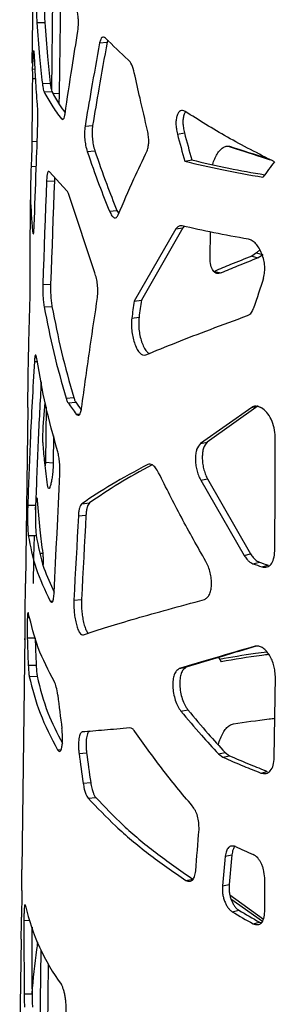
# Model space of a CAD drawing. Units: millimetres. Extents: x 5 to 415, y 5 to 292.
# Drawn here: x 296 to 301, y 158 to 177 of the extents above; entities that cross this region are included whole.
import ezdxf

# ---------------------------------------------------------------- set-up
doc = ezdxf.new("R2010")
doc.units = ezdxf.units.MM

msp = doc.modelspace()

# ---------------------------------------------------------------- linework, layer by layer
at = {"color": 7, "linetype": 'Continuous', "lineweight": 25}
for p, q in [((296.1046, 178.0242), (296.0789, 175.9722)), ((296.4775, 177.8232), (296.4478, 175.4601)), ((296.6216, 177.551), (296.5946, 175.3954)), ((296.1714, 176.7383), (296.3209, 176.741)), ((297.513, 176.4062), (297.502, 176.3694)), ((296.1084, 176.208), (296.0835, 175.8596)), ((297.36, 176.3533), (297.502, 176.3694)), ((296.0835, 175.8596), (296.1392, 175.8585)), ((296.0857, 175.68), (296.1488, 175.6785)), ((296.2749, 175.5851), (296.4237, 175.5904)), ((296.307, 175.4297), (296.4556, 175.4356)), ((296.473, 175.405), (296.5946, 175.3954)), ((296.6365, 174.9177), (296.6791, 174.9207)), ((297.0829, 174.7782), (297.2266, 174.7924)), ((298.8327, 174.6293), (298.9652, 174.6535)), ((296.0768, 174.4913), (296.1781, 174.4886)), ((297.125, 174.2985), (297.2683, 174.313)), ((296.0621, 174.02), (296.1605, 174.0178)), ((298.9721, 174.1149), (299.1036, 174.1398)), ((296.7363, 173.5575), (296.4085, 173.9145)), ((296.5079, 173.8062), (296.503, 173.7459)), ((296.05, 173.6726), (296.0358, 172.5343)), ((296.3549, 173.7389), (296.503, 173.7459)), ((297.2678, 172.0051), (296.7886, 173.446)), ((297.5457, 173.1677), (297.6863, 173.1852)), ((297.6863, 173.1852), (297.7216, 173.1233)), ((298.9371, 172.8579), (298.1505, 171.4885)), ((298.8046, 172.8337), (298.9371, 172.8579)), ((298.9621, 172.8845), (298.9371, 172.8579)), ((296.0878, 172.8009), (296.1153, 172.8012)), ((296.0878, 172.8009), (296.0977, 172.7447)), ((298.8046, 172.8337), (298.013, 171.4681)), ((299.4509, 172.2928), (299.457, 172.7757)), ((296.0415, 172.1016), (296.0419, 172.5342)), ((300.3328, 172.3789), (300.2415, 172.319)), ((300.2415, 172.319), (300.364, 172.2861)), ((300.3961, 172.4369), (300.3328, 172.3789)), ((300.3328, 172.3789), (300.4359, 172.3508)), ((300.4547, 172.3457), (300.364, 172.2861)), ((299.5363, 172.0317), (299.6633, 172.0013)), ((296.2831, 171.7832), (296.4315, 171.7894)), ((296.3087, 171.3618), (296.4569, 171.3685)), ((298.013, 171.4681), (298.1505, 171.4885)), ((297.9687, 171.1433), (298.1064, 171.1635)), ((296.1235, 170.3255), (296.18, 170.3268)), ((296.2932, 169.089), (296.3273, 169.5512)), ((296.7244, 169.6309), (296.8699, 169.6426)), ((296.7624, 169.5427), (296.9077, 169.5548)), ((295.9972, 169.4543), (295.9555, 166.1279)), ((296.3467, 169.4611), (296.3337, 168.4231)), ((296.9183, 169.3321), (296.9872, 169.3385)), ((300.2425, 169.4586), (299.2695, 168.7732)), ((300.3655, 169.4885), (299.3987, 168.7996)), ((296.4877, 168.9222), (296.4813, 168.4118)), ((299.2695, 168.7732), (299.3987, 168.7996)), ((296.3337, 168.4231), (296.3303, 168.3521)), ((296.3337, 168.4231), (296.4813, 168.4118)), ((299.2738, 168.0798), (299.4029, 168.1062)), ((299.2738, 168.0798), (300.0955, 166.6566)), ((299.4029, 168.1062), (300.2192, 166.6861)), ((297.0228, 167.6356), (297.1662, 167.6501)), ((295.9979, 167.6084), (296.1478, 167.609)), ((296.9573, 167.4055), (297.1011, 167.4195)), ((296.0082, 167.0356), (296.158, 167.037)), ((296.2384, 166.7003), (296.2827, 166.6978)), ((300.0955, 166.6566), (300.2192, 166.6861)), ((300.2629, 166.5007), (300.3855, 166.5308)), ((300.4327, 166.4409), (300.5542, 166.4716)), ((295.9521, 165.5471), (295.959, 166.1278)), ((296.4214, 165.7943), (296.4744, 165.7976)), ((296.8723, 165.8116), (297.0165, 165.825)), ((295.9919, 165.4906), (295.9914, 165.4807)), ((295.9914, 165.4807), (296.0365, 165.4811)), ((295.9919, 165.4906), (296.0337, 165.491)), ((295.9431, 165.1391), (295.8877, 160.7171)), ((295.9429, 165.0805), (295.9437, 165.0593)), ((295.9896, 165.0961), (296.1393, 165.0977)), ((296.0084, 164.5797), (296.158, 164.5821)), ((298.869, 164.5163), (299.0004, 164.5412)), ((296.0275, 164.3682), (296.1769, 164.3713)), ((300.6686, 162.8346), (300.6879, 164.3693)), ((298.8996, 163.7125), (299.0307, 163.7376)), ((296.5631, 162.9796), (296.6303, 162.9847)), ((296.9708, 162.9087), (297.1142, 162.9232)), ((299.6093, 162.9045), (299.7359, 162.9325)), ((299.6093, 162.9045), (299.6939, 162.8411)), ((299.6939, 162.8411), (299.8199, 162.8694)), ((299.7359, 162.9325), (299.8199, 162.8694)), ((300.4148, 162.5417), (300.5361, 162.5725)), ((297.0476, 162.3484), (297.1904, 162.3635)), ((297.1433, 162.0653), (297.2855, 162.0811)), ((299.7398, 160.9662), (299.8653, 160.9947)), ((295.8876, 160.7086), (295.8877, 160.7171)), ((298.9935, 160.5099), (299.1237, 160.5356)), ((299.6856, 160.405), (299.8114, 160.4334)), ((299.8261, 160.2376), (300.4631, 159.7763)), ((299.8472, 160.1645), (300.4453, 159.7362)), ((299.8734, 159.9165), (299.998, 159.9455)), ((295.9261, 159.7542), (296.0256, 159.7554)), ((296.0826, 159.6259), (296.0763, 159.5529)), ((300.2662, 159.6898), (300.3883, 159.7202)), ((300.3883, 159.7202), (300.4288, 159.7129)), ((295.8723, 159.3985), (295.8754, 159.5218)), ((295.8712, 159.3985), (295.8455, 157.3465)), ((296.2441, 159.1975), (296.2144, 156.8345)), ((296.3882, 158.9253), (296.3612, 156.7698)), ((295.9299, 158.3617), (296.0795, 158.3641))]:
    msp.add_line(p, q, dxfattribs=at)
at = {"color": 8, "linetype": 'Continuous', "lineweight": 25}
for p, q in [((300.2425, 169.4586), (300.3299, 169.4798)), ((296.158, 167.7007), (296.1782, 167.6999))]:
    msp.add_line(p, q, dxfattribs=at)
at = {"color": 7, "linetype": 'Continuous', "lineweight": 25, "flags": 128}
for points in [[(296.0857, 175.68), (296.0845, 175.5314), (296.0833, 175.3828), (296.0822, 175.2342), (296.0811, 175.0856), (296.08, 174.9371), (296.0789, 174.7885), (296.0779, 174.6399), (296.0768, 174.4913)], [(296.3549, 173.7389), (296.3457, 173.4945), (296.3366, 173.25), (296.3275, 173.0055), (296.3185, 172.761), (296.3095, 172.5166), (296.3007, 172.2721), (296.2918, 172.0277), (296.2831, 171.7832)], [(296.503, 173.7459), (296.4939, 173.5013), (296.4848, 173.2567), (296.4758, 173.0122), (296.4668, 172.7676), (296.4579, 172.5231), (296.449, 172.2785), (296.4402, 172.034), (296.4315, 171.7894)], [(300.6782, 166.7423), (300.6821, 167.9506), (300.6852, 168.9)], [(296.499, 165.952), (296.5123, 166.2326), (296.5257, 166.5133), (296.5392, 166.7939), (296.5528, 167.0746), (296.5664, 167.3552), (296.5802, 167.6359), (296.594, 167.9166), (296.608, 168.1973)], [(296.9573, 167.4055), (296.9466, 167.2063), (296.9359, 167.007), (296.9252, 166.8078), (296.9145, 166.6085), (296.9039, 166.4093), (296.8933, 166.21), (296.8828, 166.0108), (296.8723, 165.8116)], [(297.1011, 167.4195), (297.0904, 167.2201), (297.0798, 167.0208), (297.0692, 166.8215), (297.0586, 166.6222), (297.048, 166.4229), (297.0375, 166.2236), (297.027, 166.0243), (297.0165, 165.825)], [(295.9458, 165.2342), (295.9446, 165.2034), (295.9429, 165.0805)], [(299.179, 160.6896), (299.1869, 160.7875), (299.1949, 160.8855), (299.2029, 160.9835), (299.2109, 161.0814), (299.2189, 161.1794), (299.2269, 161.2774), (299.2349, 161.3753), (299.2429, 161.4733)], [(299.7398, 160.9662), (299.733, 160.896), (299.7262, 160.8259), (299.7194, 160.7557), (299.7126, 160.6856), (299.7059, 160.6154), (299.6991, 160.5453), (299.6923, 160.4751), (299.6856, 160.405)], [(299.8653, 160.9947), (299.8586, 160.9245), (299.8518, 160.8544), (299.8451, 160.7842), (299.8383, 160.714), (299.8316, 160.6439), (299.8249, 160.5737), (299.8182, 160.5035), (299.8114, 160.4334)], [(300.4883, 159.9217), (300.4871, 160.2799), (300.4861, 160.5614)], [(295.9261, 159.7542), (295.9263, 159.5801), (295.9267, 159.4061), (295.9271, 159.232), (295.9275, 159.0579), (295.928, 158.8839), (295.9286, 158.7098), (295.9292, 158.5357), (295.9299, 158.3617)], [(296.076, 159.6004), (296.076, 159.5819), (296.0764, 159.408), (296.0767, 159.234), (296.0772, 159.06), (296.0777, 158.886), (296.0782, 158.712), (296.0788, 158.5381), (296.0795, 158.3641)]]:
    msp.add_lwpolyline(points, dxfattribs=at)
at = {"color": 7, "linetype": 'Continuous', "lineweight": 25}
for centre, radius, start, end in [((303.1194, 181.9314), 7.8733, 224.17825, 228.49675), ((376.2556, 195.3307), 80.1426, 194.969618, 195.350659), ((376.3838, 195.2397), 80.1089, 194.890751, 195.271337), ((336.5595, 147.2251), 44.8393, 143.17033, 143.6344), ((416.5058, 133.3875), 122.2665, 161.635913, 161.918656), ((575.8869, 133.3787), 280.4722, 172.194859, 172.261818), ((579.8846, 133.1209), 284.3347, 172.244962, 172.311047), ((301.2336, 172.689), 5.4672, 215.13323, 217.87965), ((301.2886, 172.6364), 5.3562, 215.12275, 216.98748), ((308.7156, 185.456), 18.0276, 242.5341, 242.61337), ((306.8013, 184.5176), 19.0967, 250.3689, 250.90534), ((306.7288, 184.5718), 19.193, 250.31269, 250.85009), ((345.3284, 166.6351), 49.3629, 181.78663, 182.38651), ((345.604, 166.63), 49.4884, 181.77432, 182.3717), ((328.6843, 183.258), 34.4763, 212.51201, 212.67445), ((369.9925, 172.875), 73.9585, 186.881271, 187.37104), ((397.7728, 176.439), 101.706, 187.644906, 187.963483), ((398.4943, 176.4521), 102.2788, 187.601048, 187.917454), ((307.2116, 177.1464), 17.5743, 245.52441, 246.71999), ((773.9705, 156.0449), 478.1038, 179.487943, 179.548503), ((299.8789, 160.9201), 4.023, 192.77782, 216.29163), ((308.6651, 174.6954), 17.1962, 239.25236, 240.76356), ((308.7385, 174.6318), 17.0904, 239.24135, 240.75226)]:
    msp.add_arc(centre, radius, start, end, dxfattribs=at)
for points, knots in [([(296.9495, 176.5771), (296.9547, 176.6266), (296.9622, 176.6994), (296.9562, 176.8185), (296.947, 176.9043), (296.9331, 176.9859), (296.9152, 177.0573), (296.8936, 177.1189), (296.8779, 177.1489), (296.8697, 177.1646)], [0, 0, 0, 0, 0.2549442, 0.3741589, 0.4990916, 0.6174265, 0.7357028, 0.8611819, 1, 1, 1, 1]), ([(296.1633, 176.9873), (296.164, 176.9409), (296.1652, 176.8539), (296.1694, 176.775), (296.1714, 176.7383)], [0, 0, 0, 0, 0.5335144, 1, 1, 1, 1]), ([(296.3129, 176.9898), (296.3136, 176.9434), (296.3148, 176.8565), (296.319, 176.7777), (296.3209, 176.741)], [0, 0, 0, 0, 0.5339608, 1, 1, 1, 1]), ([(296.1714, 176.7383), (296.1873, 176.5229), (296.2157, 176.1384), (296.2568, 175.7542), (296.2749, 175.5851)], [0, 0, 0, 0, 0.5599978, 1, 1, 1, 1]), ([(296.3209, 176.741), (296.3367, 176.5261), (296.3648, 176.1424), (296.4057, 175.7591), (296.4237, 175.5904)], [0, 0, 0, 0, 0.5599976, 1, 1, 1, 1]), ([(296.7053, 175.0101), (296.7487, 175.3024), (296.8261, 175.8244), (296.9118, 176.3471), (296.9495, 176.5771)], [0, 0, 0, 0, 0.55999943, 1, 1, 1, 1]), ([(297.4728, 176.4445), (297.4597, 176.4533), (297.4361, 176.469), (297.4037, 176.4628), (297.378, 176.4231), (297.3662, 176.3773), (297.36, 176.3533)], [0, 0, 0, 0, 0.2770625, 0.5002316, 0.7387347, 1, 1, 1, 1]), ([(296.1299, 176.0324), (296.1279, 176.0682), (296.1241, 176.1336), (296.1183, 176.1919), (296.1144, 176.2108), (296.1126, 176.2096), (296.1124, 176.2094)], [0, 0, 0, 0, 0.3766572, 0.6865821, 0.9475107, 1, 1, 1, 1]), ([(297.36, 176.3533), (297.3064, 176.0591), (297.2107, 175.5337), (297.122, 175.009), (297.0829, 174.7782)], [0, 0, 0, 0, 0.5599997, 1, 1, 1, 1]), ([(297.502, 176.3694), (297.4487, 176.0748), (297.3535, 175.5488), (297.2654, 175.0235), (297.2266, 174.7924)], [0, 0, 0, 0, 0.5599996, 1, 1, 1, 1]), ([(296.182, 175.1871), (296.1706, 175.3449), (296.1502, 175.6266), (296.1361, 175.9084), (296.1299, 176.0324)], [0, 0, 0, 0, 0.5599986, 1, 1, 1, 1]), ([(298.017, 175.786), (298.0017, 175.8417), (297.9712, 175.9531), (297.9251, 176.0076), (297.902, 176.0349)], [0, 0, 0, 0, 0.4994178, 1, 1, 1, 1]), ([(296.0835, 175.8596), (296.084, 175.8498), (296.0849, 175.8329), (296.0861, 175.7803), (296.0858, 175.7199), (296.0857, 175.68)], [0, 0, 0, 0, 0.3176316, 0.5499318, 1, 1, 1, 1]), ([(298.267, 174.6974), (298.2193, 174.9004), (298.134, 175.263), (298.0527, 175.6262), (298.017, 175.786)], [0, 0, 0, 0, 0.5600005, 1, 1, 1, 1]), ([(296.2749, 175.5851), (296.2779, 175.563), (296.2829, 175.5249), (296.2934, 175.4645), (296.3016, 175.4435), (296.307, 175.4297)], [0, 0, 0, 0, 0.320765, 0.553961, 1, 1, 1, 1]), ([(296.4237, 175.5904), (296.4266, 175.5684), (296.4316, 175.5304), (296.442, 175.4702), (296.4502, 175.4493), (296.4556, 175.4356)], [0, 0, 0, 0, 0.3210253, 0.5542501, 1, 1, 1, 1]), ([(296.307, 175.4297), (296.3528, 175.3439), (296.4445, 175.1722), (296.5725, 175.0025), (296.6365, 174.9177)], [0, 0, 0, 0, 0.5, 1, 1, 1, 1]), ([(296.4556, 175.4356), (296.5003, 175.3504), (296.5715, 175.215), (296.6714, 175.0811), (296.7086, 175.0314)], [0, 0, 0, 0, 0.6286744, 1, 1, 1, 1]), ([(296.5946, 175.3954), (296.593, 175.338), (296.5912, 175.276), (296.5841, 175.2158), (296.5836, 175.2115)], [0, 0, 0, 0, 0.9273132, 1, 1, 1, 1]), ([(296.1901, 174.8098), (296.1908, 174.8429), (296.1921, 174.9036), (296.1914, 175.001), (296.1879, 175.0973), (296.184, 175.1562), (296.182, 175.1871)], [0, 0, 0, 0, 0.2772282, 0.5097793, 0.7428908, 1, 1, 1, 1]), ([(296.6365, 174.9177), (296.6442, 174.9125), (296.6582, 174.9031), (296.6779, 174.9125), (296.6939, 174.9487), (296.7014, 174.9891), (296.7053, 175.0101)], [0, 0, 0, 0, 0.2794549, 0.5116362, 0.7465816, 1, 1, 1, 1]), ([(298.9799, 175.0564), (298.9627, 175.0633), (298.9311, 175.0759), (298.8874, 175.0709), (298.8525, 175.0379), (298.8254, 174.9828), (298.8082, 174.9104), (298.8032, 174.8243), (298.811, 174.728), (298.8253, 174.6633), (298.8327, 174.6293)], [0, 0, 0, 0, 0.1396627, 0.2558167, 0.3760377, 0.5002975, 0.6252812, 0.7439758, 0.8659318, 1, 1, 1, 1]), ([(298.9855, 175.0569), (298.9762, 175.0405), (298.9572, 175.007), (298.9409, 174.9342), (298.9358, 174.8485), (298.9436, 174.7522), (298.9578, 174.6874), (298.9652, 174.6535)], [0, 0, 0, 0, 0.1923782, 0.3943183, 0.5862501, 0.7834293, 1, 1, 1, 1]), ([(300.6692, 174.1035), (300.3653, 174.2574), (299.7577, 174.5651), (299.2392, 174.8927), (298.9799, 175.0564)], [0, 0, 0, 0, 0.5, 1, 1, 1, 1]), ([(296.1213, 172.8991), (296.1335, 173.2557), (296.1553, 173.8926), (296.1795, 174.5296), (296.1901, 174.8098)], [0, 0, 0, 0, 0.5599993, 1, 1, 1, 1]), ([(297.0829, 174.7782), (297.0791, 174.7384), (297.0719, 174.6643), (297.0759, 174.5346), (297.0939, 174.4062), (297.1143, 174.3357), (297.125, 174.2985)], [0, 0, 0, 0, 0.2745188, 0.5114353, 0.7420569, 1, 1, 1, 1]), ([(297.2266, 174.7924), (297.2227, 174.7526), (297.2156, 174.6784), (297.2195, 174.5489), (297.2374, 174.4206), (297.2577, 174.3502), (297.2683, 174.313)], [0, 0, 0, 0, 0.2748773, 0.5121121, 0.7426855, 1, 1, 1, 1]), ([(298.2584, 174.3124), (298.2671, 174.3389), (298.2829, 174.3871), (298.2935, 174.4803), (298.2877, 174.5863), (298.2742, 174.6589), (298.267, 174.6974)], [0, 0, 0, 0, 0.274978, 0.4997105, 0.7345793, 1, 1, 1, 1]), ([(296.0768, 174.4913), (296.0762, 174.4456), (296.0751, 174.3605), (296.0714, 174.2264), (296.0667, 174.1065), (296.0637, 174.0499), (296.0621, 174.02)], [0, 0, 0, 0, 0.274024, 0.5105911, 0.7413277, 1, 1, 1, 1]), ([(299.503, 174.0507), (299.5032, 174.052), (299.5108, 174.0893), (299.539, 174.1598), (299.5844, 174.2526), (299.6388, 174.3274), (299.6975, 174.378), (299.7596, 174.4038), (299.7996, 174.4007), (299.8206, 174.3992)], [0, 0, 0, 0, 0.00578523, 0.16684421, 0.33295638, 0.4945275, 0.65262386, 0.81796519, 1, 1, 1, 1]), ([(299.7924, 174.3987), (300.001, 174.3318), (300.2547, 174.2504), (300.5412, 174.16), (300.5922, 174.1438)], [0, 0, 0, 0, 0.8217953, 1, 1, 1, 1]), ([(299.8206, 174.3992), (300.0573, 174.3217), (300.2964, 174.2436), (300.5665, 174.1569), (300.569, 174.1561)], [0, 0, 0, 0, 0.9906727, 1, 1, 1, 1]), ([(297.125, 174.2985), (297.1987, 174.0868), (297.3303, 173.7089), (297.4799, 173.3331), (297.5457, 173.1677)], [0, 0, 0, 0, 0.55999739, 1, 1, 1, 1]), ([(297.2683, 174.313), (297.3415, 174.102), (297.4722, 173.7251), (297.6209, 173.3502), (297.6863, 173.1852)], [0, 0, 0, 0, 0.5599966, 1, 1, 1, 1]), ([(297.7129, 173.1035), (297.81, 173.3285), (297.9835, 173.7302), (298.1744, 174.1345), (298.2584, 174.3124)], [0, 0, 0, 0, 0.5599984, 1, 1, 1, 1]), ([(296.0621, 174.02), (296.0545, 173.8168), (296.0392, 173.4106), (296.0716, 173.0041), (296.0878, 172.8009)], [0, 0, 0, 0, 0.49999981, 1, 1, 1, 1]), ([(298.9721, 174.1149), (299.2014, 174.0606), (299.66, 173.952), (300.1884, 173.8586), (300.4527, 173.8119)], [0, 0, 0, 0, 0.4999999, 1, 1, 1, 1]), ([(299.1036, 174.1398), (299.3311, 174.0863), (299.7602, 173.9855), (300.2548, 173.899), (300.4872, 173.8584)], [0, 0, 0, 0, 0.53010622, 1, 1, 1, 1]), ([(296.4085, 173.9145), (296.4015, 173.9182), (296.3887, 173.9248), (296.3726, 173.8985), (296.3612, 173.8339), (296.3571, 173.7721), (296.3549, 173.7389)], [0, 0, 0, 0, 0.2738568, 0.5008116, 0.7317632, 1, 1, 1, 1]), ([(296.7886, 173.446), (296.7802, 173.472), (296.7634, 173.5239), (296.7453, 173.5463), (296.7363, 173.5575)], [0, 0, 0, 0, 0.500726, 1, 1, 1, 1]), ([(297.5457, 173.1677), (297.5613, 173.1374), (297.5902, 173.0808), (297.637, 173.0388), (297.6802, 173.045), (297.7016, 173.0834), (297.7129, 173.1035)], [0, 0, 0, 0, 0.2760961, 0.514951, 0.7456256, 1, 1, 1, 1]), ([(296.1026, 172.7435), (296.1041, 172.7417), (296.107, 172.7379), (296.1112, 172.7603), (296.1166, 172.8052), (296.1194, 172.8607), (296.1213, 172.8991)], [0, 0, 0, 0, 0.1791132, 0.3667441, 0.5615301, 1, 1, 1, 1]), ([(298.9233, 172.893), (298.909, 172.8936), (298.8842, 172.8946), (298.8417, 172.8832), (298.8193, 172.8533), (298.8046, 172.8337)], [0, 0, 0, 0, 0.321296, 0.5546713, 1, 1, 1, 1]), ([(300.1769, 172.6399), (299.9549, 172.6793), (299.5109, 172.7581), (299.1192, 172.8481), (298.9233, 172.893)], [0, 0, 0, 0, 0.4999996, 1, 1, 1, 1]), ([(300.4659, 171.9081), (300.4738, 171.9447), (300.4883, 172.0126), (300.4907, 172.1287), (300.4717, 172.2473), (300.4343, 172.365), (300.3831, 172.4716), (300.3206, 172.5576), (300.2498, 172.6166), (300.2019, 172.6319), (300.1769, 172.6399)], [0, 0, 0, 0, 0.1362005, 0.2529846, 0.3735145, 0.4976743, 0.6247554, 0.7442185, 0.8661273, 1, 1, 1, 1]), ([(299.6633, 172.0013), (299.634, 171.9939), (299.5753, 171.9791), (299.506, 172.0373), (299.4575, 172.1406), (299.4531, 172.242), (299.4509, 172.2928)], [0, 0, 0, 0, 0.249659, 0.4999454, 0.7497292, 1, 1, 1, 1]), ([(300.2415, 172.319), (300.106, 172.2663), (299.864, 172.1723), (299.6364, 172.0747), (299.5363, 172.0317)], [0, 0, 0, 0, 0.5599966, 1, 1, 1, 1]), ([(296.0439, 171.5711), (296.0449, 171.6121), (296.0465, 171.6734), (296.0469, 171.7729), (296.0467, 171.8493), (296.0459, 171.9245), (296.0447, 171.9931), (296.0432, 172.054), (296.0421, 172.0855), (296.0415, 172.1016)], [0, 0, 0, 0, 0.2462116, 0.3686515, 0.4983451, 0.6263852, 0.7488012, 0.8714083, 1, 1, 1, 1]), ([(300.364, 172.2861), (300.2293, 172.2339), (299.9888, 172.1407), (299.7628, 172.0439), (299.6633, 172.0013)], [0, 0, 0, 0, 0.55999644, 1, 1, 1, 1]), ([(297.3195, 171.5375), (297.3227, 171.5779), (297.3288, 171.6532), (297.3222, 171.7805), (297.3012, 171.9039), (297.2793, 171.9702), (297.2678, 172.0051)], [0, 0, 0, 0, 0.275759, 0.5143258, 0.7450444, 1, 1, 1, 1]), ([(296.2831, 171.7832), (296.2826, 171.7447), (296.2817, 171.6743), (296.2855, 171.5622), (296.2947, 171.4557), (296.3038, 171.3945), (296.3087, 171.3618)], [0, 0, 0, 0, 0.2735553, 0.4990122, 0.7323345, 1, 1, 1, 1]), ([(296.4315, 171.7894), (296.431, 171.7509), (296.4302, 171.6806), (296.4339, 171.5686), (296.443, 171.4623), (296.4521, 171.4011), (296.4569, 171.3685)], [0, 0, 0, 0, 0.2740241, 0.4997807, 0.7329287, 1, 1, 1, 1]), ([(295.9995, 169.4542), (296.0032, 169.768), (296.0114, 170.4737), (296.0323, 171.1792), (296.0439, 171.5711)], [0, 0, 0, 0, 0.4446376, 1, 1, 1, 1]), ([(296.3087, 171.3618), (296.3657, 171.0726), (296.4797, 170.494), (296.6428, 169.9186), (296.7244, 169.6309)], [0, 0, 0, 0, 0.49999995, 1, 1, 1, 1]), ([(296.4569, 171.3685), (296.5135, 171.0801), (296.6268, 170.5033), (296.7888, 169.9295), (296.8699, 169.6426)], [0, 0, 0, 0, 0.4999999, 1, 1, 1, 1]), ([(297.0177, 169.4385), (297.0718, 169.8301), (297.1686, 170.5294), (297.2734, 171.2295), (297.3195, 171.5375)], [0, 0, 0, 0, 0.5600002, 1, 1, 1, 1]), ([(298.2323, 170.4508), (298.4221, 170.5288), (298.8016, 170.6847), (299.4466, 170.9318), (299.9245, 171.1071), (300.1634, 171.1947)], [0, 0, 0, 0, 0.333333, 0.6666667, 1, 1, 1, 1]), ([(300.1634, 171.1947), (300.1783, 171.2034), (300.2041, 171.2183), (300.2467, 171.2582), (300.2651, 171.3046), (300.2772, 171.335)], [0, 0, 0, 0, 0.3212397, 0.5545202, 1, 1, 1, 1]), ([(297.9687, 171.1433), (297.9659, 171.1007), (297.9607, 171.02), (297.9687, 170.8894), (297.991, 170.7637), (298.0266, 170.6492), (298.0705, 170.5507), (298.1218, 170.4812), (298.1773, 170.4457), (298.2133, 170.449), (298.2323, 170.4508)], [0, 0, 0, 0, 0.1373942, 0.2597866, 0.3765629, 0.4984143, 0.6224398, 0.7403307, 0.8629378, 1, 1, 1, 1]), ([(298.1064, 171.1635), (298.1036, 171.1208), (298.0984, 171.0402), (298.1064, 170.9097), (298.1284, 170.7842), (298.1638, 170.6696), (298.2075, 170.5722), (298.256, 170.5036), (298.2881, 170.4873), (298.3032, 170.4796)], [0, 0, 0, 0, 0.1631081, 0.3083812, 0.4468291, 0.5910384, 0.7375725, 0.8766771, 1, 1, 1, 1]), ([(296.1752, 170.3523), (296.1695, 170.3808), (296.1591, 170.4338), (296.1463, 170.4539), (296.138, 170.4397), (296.1303, 170.406), (296.1263, 170.3584), (296.1235, 170.3255)], [0, 0, 0, 0, 0.2721397, 0.5048366, 0.6181507, 0.7357132, 1, 1, 1, 1]), ([(296.1235, 170.3255), (296.0954, 169.8182), (296.0453, 168.9125), (296.0124, 168.0069), (295.9979, 167.6084)], [0, 0, 0, 0, 0.5599992, 1, 1, 1, 1]), ([(296.5618, 168.6392), (296.4822, 168.9239), (296.3229, 169.4934), (296.2244, 170.066), (296.1752, 170.3523)], [0, 0, 0, 0, 0.4999999, 1, 1, 1, 1]), ([(296.2529, 169.9429), (296.2322, 169.5638), (296.1898, 168.7858), (296.162, 168.0079), (296.1478, 167.609)], [0, 0, 0, 0, 0.487207, 1, 1, 1, 1]), ([(296.7244, 169.6309), (296.7317, 169.6101), (296.7439, 169.5755), (296.7572, 169.552), (296.7624, 169.5427)], [0, 0, 0, 0, 0.6022458, 1, 1, 1, 1]), ([(296.8699, 169.6426), (296.8772, 169.6218), (296.8893, 169.5874), (296.9024, 169.5641), (296.9077, 169.5548)], [0, 0, 0, 0, 0.60234503, 1, 1, 1, 1]), ([(296.9183, 169.3321), (296.9296, 169.3229), (296.9502, 169.3062), (296.9791, 169.3148), (297.002, 169.3607), (297.0122, 169.4115), (297.0177, 169.4385)], [0, 0, 0, 0, 0.2751707, 0.5005648, 0.7347747, 1, 1, 1, 1]), ([(300.4009, 169.4604), (300.3828, 169.467), (300.3516, 169.4784), (300.2962, 169.4866), (300.2638, 169.4697), (300.2425, 169.4586)], [0, 0, 0, 0, 0.3212722, 0.5547429, 1, 1, 1, 1]), ([(300.6852, 168.9), (300.6815, 168.9565), (300.6742, 169.0698), (300.6129, 169.2364), (300.5265, 169.3771), (300.4579, 169.4247), (300.423, 169.4489)], [0, 0, 0, 0, 0.2490367, 0.4991838, 0.745647, 1, 1, 1, 1]), ([(296.2902, 168.7448), (296.2887, 168.7698), (296.286, 168.8157), (296.285, 168.899), (296.2874, 168.9917), (296.2912, 169.0556), (296.2932, 169.089)], [0, 0, 0, 0, 0.2778428, 0.510461, 0.7441092, 1, 1, 1, 1]), ([(299.2695, 168.7732), (299.2421, 168.7412), (299.2018, 168.6941), (299.1782, 168.5788), (299.1724, 168.4831), (299.1788, 168.3797), (299.198, 168.2751), (299.2297, 168.1724), (299.2587, 168.1115), (299.2738, 168.0798)], [0, 0, 0, 0, 0.2547469, 0.3746573, 0.4989501, 0.6234592, 0.7436062, 0.8668169, 1, 1, 1, 1]), ([(299.3987, 168.7996), (299.3715, 168.7674), (299.3314, 168.7201), (299.308, 168.6048), (299.3022, 168.5091), (299.3085, 168.4058), (299.3276, 168.3013), (299.3591, 168.1987), (299.3879, 168.1378), (299.4029, 168.1062)], [0, 0, 0, 0, 0.2545104, 0.3745394, 0.4990286, 0.6237064, 0.7439274, 0.8670667, 1, 1, 1, 1]), ([(296.3712, 167.9928), (296.3547, 168.1333), (296.3251, 168.3841), (296.3008, 168.6346), (296.2902, 168.7448)], [0, 0, 0, 0, 0.5600008, 1, 1, 1, 1]), ([(296.608, 168.1973), (296.6084, 168.2395), (296.6092, 168.3182), (296.6009, 168.4413), (296.5846, 168.5538), (296.5696, 168.61), (296.5618, 168.6392)], [0, 0, 0, 0, 0.2784662, 0.5200209, 0.7507157, 1, 1, 1, 1]), ([(296.4813, 168.4118), (296.4797, 168.37), (296.4767, 168.2917), (296.4661, 168.1749), (296.4511, 168.0735), (296.433, 167.9941), (296.4144, 167.9364), (296.3969, 167.9148), (296.3819, 167.9338), (296.3749, 167.9723), (296.3712, 167.9928)], [0, 0, 0, 0, 0.13913, 0.2607544, 0.3763328, 0.4990393, 0.6251675, 0.741725, 0.8624958, 1, 1, 1, 1]), ([(298.2713, 168.379), (298.0344, 168.2513), (297.5606, 167.996), (297.2021, 167.7558), (297.0228, 167.6356)], [0, 0, 0, 0, 0.50000021, 1, 1, 1, 1]), ([(298.4775, 168.2215), (298.4574, 168.2559), (298.4209, 168.3184), (298.3476, 168.391), (298.3011, 168.3837), (298.2713, 168.379)], [0, 0, 0, 0, 0.3049497, 0.5555303, 1, 1, 1, 1]), ([(298.3529, 168.3704), (298.1366, 168.2519), (297.6853, 168.0045), (297.344, 167.7714), (297.1662, 167.6501)], [0, 0, 0, 0, 0.4792762, 1, 1, 1, 1]), ([(299.3711, 166.5446), (299.2138, 166.8225), (298.8993, 167.3783), (298.6181, 167.9405), (298.4775, 168.2215)], [0, 0, 0, 0, 0.4999995, 1, 1, 1, 1]), ([(296.1455, 167.5213), (296.1478, 167.5668), (296.1513, 167.6349), (296.1572, 167.6984), (296.1619, 167.7305), (296.1661, 167.749), (296.1685, 167.7481), (296.1695, 167.7477)], [0, 0, 0, 0, 0.3500218, 0.5239637, 0.7083375, 0.8870159, 1, 1, 1, 1]), ([(296.1709, 167.7481), (296.1723, 167.7441), (296.175, 167.7359), (296.1771, 167.7121), (296.1782, 167.6999)], [0, 0, 0, 0, 0.4855603, 1, 1, 1, 1]), ([(296.1782, 167.6999), (296.1932, 167.5131), (296.2201, 167.1794), (296.2636, 166.8449), (296.2827, 166.6978)], [0, 0, 0, 0, 0.5599995, 1, 1, 1, 1]), ([(297.0228, 167.6356), (297.0064, 167.6142), (296.9824, 167.5828), (296.9639, 167.4895), (296.9596, 167.4339), (296.9573, 167.4055)], [0, 0, 0, 0, 0.5119582, 0.7504378, 1, 1, 1, 1]), ([(297.1662, 167.6501), (297.15, 167.6285), (297.1261, 167.5969), (297.1077, 167.5034), (297.1034, 167.4479), (297.1011, 167.4195)], [0, 0, 0, 0, 0.5113327, 0.7500078, 1, 1, 1, 1]), ([(295.9979, 167.6084), (295.9967, 167.559), (295.995, 167.4866), (295.9949, 167.3714), (295.9956, 167.2883), (295.9973, 167.209), (295.9999, 167.1394), (296.0035, 167.0796), (296.0066, 167.0507), (296.0082, 167.0356)], [0, 0, 0, 0, 0.2552026, 0.3736339, 0.4988853, 0.6192304, 0.7384028, 0.8633108, 1, 1, 1, 1]), ([(296.1478, 167.609), (296.1466, 167.5596), (296.1448, 167.4872), (296.1447, 167.372), (296.1455, 167.2891), (296.1471, 167.2099), (296.1497, 167.1404), (296.1533, 167.0808), (296.1564, 167.052), (296.158, 167.037)], [0, 0, 0, 0, 0.2558593, 0.3745568, 0.4999643, 0.6202833, 0.7392481, 0.8637933, 1, 1, 1, 1]), ([(296.0082, 167.0356), (296.0481, 166.8277), (296.1279, 166.4119), (296.3236, 166.0002), (296.4214, 165.7943)], [0, 0, 0, 0, 0.5, 1, 1, 1, 1]), ([(296.109, 166.1259), (296.1099, 166.3015), (296.1116, 166.6066), (296.1237, 166.9115), (296.1288, 167.0409)], [0, 0, 0, 0, 0.57532076, 1, 1, 1, 1]), ([(296.158, 167.037), (296.1962, 166.8304), (296.2626, 166.4712), (296.4289, 166.1155), (296.4996, 165.9645)], [0, 0, 0, 0, 0.5754295, 1, 1, 1, 1]), ([(300.4327, 166.4409), (300.4666, 166.4373), (300.5303, 166.4306), (300.6104, 166.4847), (300.6629, 166.5924), (300.6729, 166.6903), (300.6782, 166.7423)], [0, 0, 0, 0, 0.2667901, 0.5015676, 0.7354852, 1, 1, 1, 1]), ([(296.2827, 166.6978), (296.2847, 166.6748), (296.2884, 166.6324), (296.2909, 166.5601), (296.2897, 166.5088), (296.2891, 166.4875)], [0, 0, 0, 0, 0.4111451, 0.7564043, 1, 1, 1, 1]), ([(299.3432, 165.823), (299.3625, 165.8339), (299.3983, 165.854), (299.4418, 165.9123), (299.469, 165.9956), (299.4814, 166.0995), (299.4786, 166.2141), (299.4589, 166.3319), (299.4225, 166.4459), (299.3887, 166.5108), (299.3711, 166.5446)], [0, 0, 0, 0, 0.1372811, 0.2541762, 0.3746097, 0.4985223, 0.6271584, 0.747156, 0.8682662, 1, 1, 1, 1]), ([(300.0955, 166.6566), (300.1119, 166.6336), (300.1401, 166.5938), (300.1956, 166.5326), (300.2362, 166.5134), (300.2629, 166.5007)], [0, 0, 0, 0, 0.3199228, 0.552586, 1, 1, 1, 1]), ([(300.2192, 166.6861), (300.2355, 166.6632), (300.2635, 166.6236), (300.3186, 166.5625), (300.359, 166.5434), (300.3855, 166.5308)], [0, 0, 0, 0, 0.320142, 0.5528172, 1, 1, 1, 1]), ([(296.4214, 165.7943), (296.4308, 165.7832), (296.4485, 165.7627), (296.4729, 165.7812), (296.4909, 165.8461), (296.4962, 165.9155), (296.499, 165.952)], [0, 0, 0, 0, 0.2760067, 0.5142096, 0.7446172, 1, 1, 1, 1]), ([(296.8723, 165.8116), (296.8718, 165.7703), (296.8708, 165.6939), (296.8781, 165.5724), (296.8944, 165.4567), (296.9184, 165.3481), (296.9481, 165.2555), (296.9819, 165.1883), (297.0181, 165.1522), (297.0414, 165.1537), (297.0536, 165.1546)], [0, 0, 0, 0, 0.1363605, 0.2528917, 0.3733075, 0.4974492, 0.625874, 0.7459922, 0.8675559, 1, 1, 1, 1]), ([(297.0165, 165.825), (297.016, 165.7837), (297.015, 165.7073), (297.0223, 165.5859), (297.0384, 165.4705), (297.0623, 165.3617), (297.0918, 165.2706), (297.1216, 165.2076), (297.1406, 165.1918), (297.1482, 165.1855)], [0, 0, 0, 0, 0.1656165, 0.3071268, 0.4531389, 0.6034188, 0.7586379, 0.9036521, 1, 1, 1, 1]), ([(297.0536, 165.1546), (297.2016, 165.2042), (297.4976, 165.3034), (298.0396, 165.4644), (298.6453, 165.6352), (299.1106, 165.7604), (299.3432, 165.823)], [0, 0, 0, 0, 0.25, 0.5, 0.7499998, 1, 1, 1, 1]), ([(295.9444, 165.0619), (295.9446, 165.062), (295.9452, 165.0624), (295.9468, 165.0964), (295.9486, 165.1567), (295.9503, 165.2376), (295.9514, 165.3327), (295.952, 165.439), (295.9521, 165.5097), (295.9521, 165.5471)], [0, 0, 0, 0, 0.0685538, 0.219998, 0.3757195, 0.5271288, 0.6731583, 0.8269814, 1, 1, 1, 1]), ([(295.9914, 165.4807), (295.9902, 165.4512), (295.9882, 165.3981), (295.9867, 165.3027), (295.9871, 165.2002), (295.9887, 165.1318), (295.9896, 165.0961)], [0, 0, 0, 0, 0.2768282, 0.4991601, 0.7386236, 1, 1, 1, 1]), ([(296.0018, 165.5781), (296, 165.5698), (295.9961, 165.5527), (295.9933, 165.5117), (295.9919, 165.4906)], [0, 0, 0, 0, 0.4842234, 1, 1, 1, 1]), ([(296.0155, 165.5555), (296.0128, 165.5667), (296.0092, 165.5816), (296.006, 165.5794), (296.0053, 165.5789)], [0, 0, 0, 0, 0.75522307, 1, 1, 1, 1]), ([(296.5033, 164.2684), (296.3913, 164.4816), (296.1674, 164.9081), (296.0661, 165.3397), (296.0155, 165.5555)], [0, 0, 0, 0, 0.5, 1, 1, 1, 1]), ([(300.3036, 164.9402), (300.0483, 164.866), (299.5376, 164.7176), (299.0919, 164.5834), (298.869, 164.5163)], [0, 0, 0, 0, 0.5000002, 1, 1, 1, 1]), ([(300.3227, 164.9398), (300.1045, 164.8752), (299.633, 164.7357), (299.2214, 164.6092), (299.0004, 164.5412)], [0, 0, 0, 0, 0.4628143, 1, 1, 1, 1]), ([(300.6879, 164.3693), (300.6852, 164.4099), (300.6803, 164.4848), (300.6567, 164.5982), (300.6168, 164.7012), (300.565, 164.7933), (300.5047, 164.8678), (300.4395, 164.9184), (300.3707, 164.9443), (300.3267, 164.9416), (300.3036, 164.9402)], [0, 0, 0, 0, 0.1377949, 0.2542359, 0.3747189, 0.4991831, 0.6204197, 0.7391577, 0.8633492, 1, 1, 1, 1]), ([(300.5323, 164.8289), (300.4588, 164.8199), (300.1372, 164.7803), (299.8534, 164.7304), (299.6344, 164.6919)], [0, 0, 0, 0, 0.2284432, 1, 1, 1, 1]), ([(300.5669, 164.7842), (300.5228, 164.7788), (300.1979, 164.7391), (299.9114, 164.6889), (299.6639, 164.6455)], [0, 0, 0, 0, 0.1358633, 1, 1, 1, 1]), ([(296.0084, 164.5797), (296.0107, 164.5343), (296.0153, 164.4435), (296.0234, 164.3933), (296.0275, 164.3682)], [0, 0, 0, 0, 0.4995136, 1, 1, 1, 1]), ([(296.158, 164.5821), (296.1603, 164.5368), (296.1648, 164.4463), (296.1729, 164.3963), (296.1769, 164.3713)], [0, 0, 0, 0, 0.50003, 1, 1, 1, 1]), ([(298.869, 164.5163), (298.849, 164.5032), (298.8113, 164.4783), (298.77, 164.4043), (298.7474, 164.3035), (298.7442, 164.1816), (298.7577, 164.0485), (298.791, 163.9176), (298.8384, 163.7979), (298.8791, 163.7411), (298.8996, 163.7125)], [0, 0, 0, 0, 0.13819287, 0.26055731, 0.37711878, 0.49933114, 0.62422387, 0.74925526, 0.87421255, 1, 1, 1, 1]), ([(299.0004, 164.5412), (298.9805, 164.528), (298.943, 164.503), (298.902, 164.4287), (298.8796, 164.3278), (298.8764, 164.206), (298.8898, 164.073), (298.9228, 163.9424), (298.9698, 163.8228), (299.0104, 163.7661), (299.0307, 163.7376)], [0, 0, 0, 0, 0.137939, 0.2602946, 0.3770484, 0.4995582, 0.6246655, 0.7497987, 0.8745858, 1, 1, 1, 1]), ([(296.0275, 164.3682), (296.0859, 164.1353), (296.2029, 163.6695), (296.443, 163.2096), (296.5631, 162.9796)], [0, 0, 0, 0, 0.4999999, 1, 1, 1, 1]), ([(296.1769, 164.3713), (296.2341, 164.1397), (296.3389, 163.7151), (296.5559, 163.2958), (296.6545, 163.1053)], [0, 0, 0, 0, 0.5455083, 1, 1, 1, 1]), ([(296.5667, 164.0139), (296.5584, 164.0698), (296.5417, 164.1817), (296.5161, 164.2394), (296.5033, 164.2684)], [0, 0, 0, 0, 0.4994281, 1, 1, 1, 1]), ([(299.0307, 163.7376), (299.1575, 163.5863), (299.384, 163.3162), (299.6283, 163.0497), (299.7359, 162.9325)], [0, 0, 0, 0, 0.5599963, 1, 1, 1, 1]), ([(298.8996, 163.7125), (299.0272, 163.5607), (299.2552, 163.2896), (299.5011, 163.0222), (299.6093, 162.9045)], [0, 0, 0, 0, 0.5599955, 1, 1, 1, 1]), ([(299.8929, 163.4701), (300.1123, 163.5038), (300.3635, 163.5424), (300.6426, 163.573), (300.6779, 163.5769)], [0, 0, 0, 0, 0.87358465, 1, 1, 1, 1]), ([(296.5631, 162.9796), (296.5716, 162.9693), (296.5873, 162.9505), (296.6103, 162.9478), (296.6294, 162.9754), (296.6449, 163.0269), (296.6553, 163.0976), (296.659, 163.1841), (296.6558, 163.2831), (296.6488, 163.3509), (296.6452, 163.3866)], [0, 0, 0, 0, 0.1392934, 0.2557557, 0.3763076, 0.5006337, 0.6243078, 0.7423469, 0.8645993, 1, 1, 1, 1]), ([(297.933, 163.3949), (297.7665, 163.38), (297.4335, 163.3503), (297.1649, 163.3287), (297.0306, 163.3179)], [0, 0, 0, 0, 0.50000007, 1, 1, 1, 1]), ([(298.0285, 163.3279), (298.0124, 163.3482), (297.9801, 163.3889), (297.9487, 163.3929), (297.933, 163.3949)], [0, 0, 0, 0, 0.5002208, 1, 1, 1, 1]), ([(299.6104, 163.0711), (299.6108, 163.0738), (299.6176, 163.1166), (299.6471, 163.1984), (299.6947, 163.3048), (299.7549, 163.3901), (299.8226, 163.4482), (299.8687, 163.4626), (299.8929, 163.4701)], [0, 0, 0, 0, 0.0132054, 0.209321, 0.409722, 0.5977946, 0.7895059, 1, 1, 1, 1]), ([(297.0306, 163.3179), (297.0169, 163.3111), (296.9964, 163.3009), (296.977, 163.2469), (296.9666, 163.1931), (296.9601, 163.1302), (296.9585, 163.0604), (296.9618, 162.9854), (296.9677, 162.9347), (296.9708, 162.9087)], [0, 0, 0, 0, 0.247401, 0.3701611, 0.5000416, 0.6270486, 0.7487531, 0.8711141, 1, 1, 1, 1]), ([(297.1736, 163.3328), (297.16, 163.3258), (297.1396, 163.3155), (297.1203, 163.2613), (297.11, 163.2075), (297.1035, 163.1445), (297.102, 163.0748), (297.1052, 162.9998), (297.1112, 162.9492), (297.1142, 162.9232)], [0, 0, 0, 0, 0.2467304, 0.3693647, 0.4993606, 0.6265266, 0.7484402, 0.8709935, 1, 1, 1, 1]), ([(299.1147, 161.9189), (298.9201, 162.1514), (298.5307, 162.6162), (298.1959, 163.0906), (298.0285, 163.3279)], [0, 0, 0, 0, 0.5, 1, 1, 1, 1]), ([(299.6939, 162.8411), (299.8246, 162.7843), (300.058, 162.6829), (300.3058, 162.5848), (300.4148, 162.5417)], [0, 0, 0, 0, 0.559996, 1, 1, 1, 1]), ([(299.8199, 162.8694), (299.9497, 162.8131), (300.1817, 162.7125), (300.4278, 162.6153), (300.5361, 162.5725)], [0, 0, 0, 0, 0.55999596, 1, 1, 1, 1]), ([(300.4148, 162.5417), (300.4479, 162.5344), (300.514, 162.5196), (300.5964, 162.5782), (300.6566, 162.6821), (300.6646, 162.7838), (300.6686, 162.8346)], [0, 0, 0, 0, 0.2504011, 0.5009625, 0.750458, 1, 1, 1, 1]), ([(297.0476, 162.3484), (297.0544, 162.3108), (297.0668, 162.2425), (297.0909, 162.1587), (297.1167, 162.1013), (297.1343, 162.0775), (297.1433, 162.0653)], [0, 0, 0, 0, 0.3086531, 0.5601339, 0.7757241, 1, 1, 1, 1]), ([(297.1904, 162.3635), (297.1972, 162.326), (297.2095, 162.2579), (297.2334, 162.1742), (297.259, 162.1169), (297.2766, 162.0932), (297.2855, 162.0811)], [0, 0, 0, 0, 0.309239, 0.5607995, 0.7761353, 1, 1, 1, 1]), ([(297.1433, 162.0653), (297.3127, 161.8873), (297.6515, 161.5312), (298.27, 161.0113), (298.7523, 160.677), (298.9935, 160.5099)], [0, 0, 0, 0, 0.3333334, 0.6666667, 1, 1, 1, 1]), ([(297.2855, 162.0811), (297.4538, 161.9042), (297.7904, 161.5504), (298.4049, 161.0338), (298.8841, 160.7016), (299.1237, 160.5356)], [0, 0, 0, 0, 0.3333335, 0.6666668, 1, 1, 1, 1]), ([(299.2429, 161.4733), (299.2426, 161.5175), (299.2421, 161.6001), (299.2178, 161.7269), (299.1737, 161.839), (299.135, 161.8915), (299.1147, 161.9189)], [0, 0, 0, 0, 0.2758452, 0.514731, 0.7455552, 1, 1, 1, 1]), ([(299.9304, 161.1514), (299.9051, 161.1566), (299.8577, 161.1661), (299.7977, 161.1369), (299.7557, 161.0689), (299.7452, 161.0014), (299.7398, 160.9662)], [0, 0, 0, 0, 0.2782154, 0.518949, 0.7493623, 1, 1, 1, 1]), ([(299.9204, 161.1511), (299.9078, 161.134), (299.8796, 161.0958), (299.8704, 161.0306), (299.8653, 160.9947)], [0, 0, 0, 0, 0.4485411, 1, 1, 1, 1]), ([(300.4861, 160.5614), (300.4811, 160.6123), (300.4739, 160.6855), (300.4464, 160.7789), (300.4211, 160.8389), (300.3899, 160.8916), (300.3389, 160.9552), (300.2957, 160.9834), (300.2658, 161.003)], [0, 0, 0, 0, 0.27035434, 0.38925835, 0.50268081, 0.6157238, 0.73352551, 1, 1, 1, 1]), ([(295.8857, 160.3177), (295.886, 160.363), (295.8866, 160.4477), (295.8871, 160.5645), (295.8873, 160.6567), (295.8875, 160.6909), (295.8876, 160.7086)], [0, 0, 0, 0, 0.2780846, 0.5194904, 0.7503151, 1, 1, 1, 1]), ([(298.9935, 160.5099), (299.0174, 160.501), (299.062, 160.4845), (299.1209, 160.5093), (299.1626, 160.5799), (299.1733, 160.6518), (299.179, 160.6896)], [0, 0, 0, 0, 0.2756223, 0.5133048, 0.7436757, 1, 1, 1, 1]), ([(299.6856, 160.405), (299.6844, 160.3584), (299.6826, 160.2886), (299.7031, 160.1886), (299.7266, 160.1162), (299.7563, 160.0489), (299.7912, 159.9918), (299.8307, 159.9459), (299.859, 159.9264), (299.8734, 159.9165)], [0, 0, 0, 0, 0.2460201, 0.3684551, 0.4982399, 0.6258866, 0.7481746, 0.8709506, 1, 1, 1, 1]), ([(299.8114, 160.4334), (299.8102, 160.3868), (299.8084, 160.317), (299.8288, 160.2171), (299.8521, 160.1448), (299.8816, 160.0775), (299.9164, 160.0206), (299.9556, 159.9748), (299.9836, 159.9554), (299.998, 159.9455)], [0, 0, 0, 0, 0.2467312, 0.369365, 0.4993023, 0.6268831, 0.7489496, 0.8713812, 1, 1, 1, 1]), ([(295.9555, 160.0304), (295.9515, 160.044), (295.9454, 160.0643), (295.9385, 160.0439), (295.9341, 160.0113), (295.9305, 159.965), (295.9279, 159.9057), (295.9264, 159.8346), (295.9262, 159.7816), (295.9261, 159.7542)], [0, 0, 0, 0, 0.2478471, 0.3708044, 0.5009508, 0.6248014, 0.7450878, 0.8681695, 1, 1, 1, 1]), ([(295.8754, 159.5218), (295.8761, 159.5368), (295.8772, 159.5638), (295.879, 159.628), (295.8805, 159.7123), (295.8812, 159.7782), (295.8815, 159.8124)], [0, 0, 0, 0, 0.2783687, 0.4997478, 0.7411977, 1, 1, 1, 1]), ([(300.2662, 159.6898), (300.297, 159.6803), (300.3414, 159.6666), (300.3937, 159.6814), (300.4254, 159.7044), (300.4508, 159.7407), (300.4778, 159.8084), (300.484, 159.8753), (300.4883, 159.9217)], [0, 0, 0, 0, 0.2714047, 0.3903559, 0.5035855, 0.616302, 0.733779, 1, 1, 1, 1]), ([(296.0795, 158.3696), (296.1047, 158.6471), (296.1341, 158.9711), (296.184, 159.2939), (296.1912, 159.3403)], [0, 0, 0, 0, 0.8564744, 1, 1, 1, 1]), ([(296.7161, 157.9514), (296.7213, 158.001), (296.7288, 158.0737), (296.7228, 158.1928), (296.7136, 158.2786), (296.6997, 158.3602), (296.6818, 158.4316), (296.6602, 158.4932), (296.6445, 158.5232), (296.6363, 158.5389)], [0, 0, 0, 0, 0.2549441, 0.3741609, 0.4990917, 0.6174266, 0.7357029, 0.861182, 1, 1, 1, 1]), ([(295.9299, 158.3617), (295.9306, 158.3152), (295.9318, 158.2282), (295.936, 158.1494), (295.938, 158.1126)], [0, 0, 0, 0, 0.5335144, 1, 1, 1, 1]), ([(296.0795, 158.3641), (296.0802, 158.3177), (296.0814, 158.2309), (296.0856, 158.1521), (296.0875, 158.1153)], [0, 0, 0, 0, 0.5339608, 1, 1, 1, 1])]:
    msp.add_open_spline(points, degree=3, knots=knots, dxfattribs=at)

doc.saveas('drawing.dxf')
